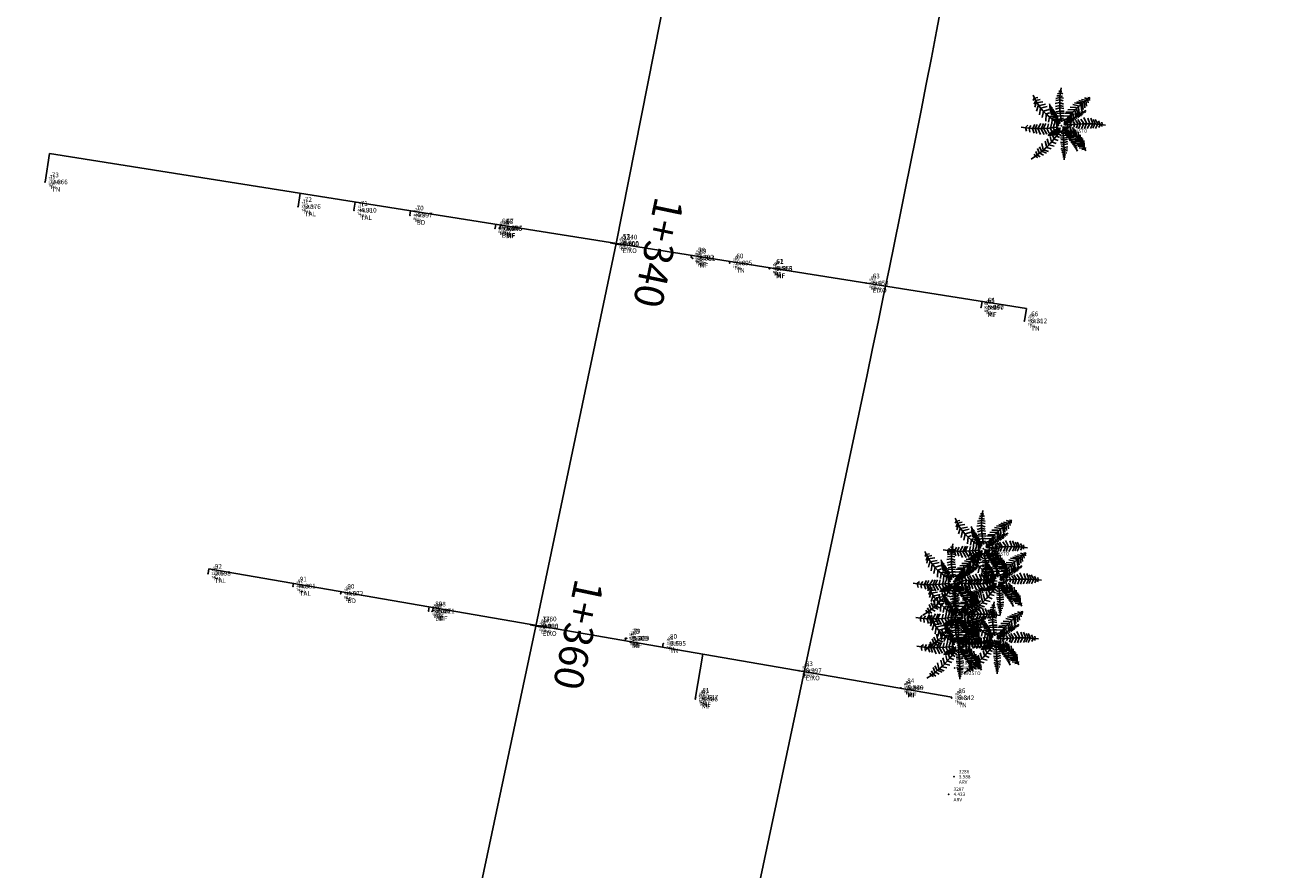
# Model space of a CAD drawing. Extents: x 176621 to 355037, y 1673151 to 3349012.
# Drawn here: x 177544 to 177608, y 1673786 to 1673830 of the extents above; entities that cross this region are included whole.
import ezdxf

# ---------------------------------------------------------------- set-up
doc = ezdxf.new("R2010")
doc.units = 0
doc.header["$LTSCALE"] = 25.4
doc.header["$MEASUREMENT"] = 0
doc.layers.get('0').update_dxf_attribs({"linetype": 'CONTINUOUS'})
for name, color, linetype in [('03-FOLHAGEM', 3, 'CONTINUOUS'), ('DESC', 3, 'CONTINUOUS'), ('EIXO-CIVIL', 51, 'CONTINUOUS'), ('ELEV', 1, 'CONTINUOUS'), ('ESTACA', 7, 'CONTINUOUS'), ('PNTS', 2, 'CONTINUOUS'), ('PONTOS', 7, 'CONTINUOUS'), ('PONTOS09FEV09', 7, 'CONTINUOUS'), ('PROJETO_CJB', 6, 'CONTINUOUS'), ('PROVAVEL_PROJETO', 6, 'CONTINUOUS'), ('SEÇÃO', 3, 'CONTINUOUS'), ('TERRENO_NATURAL', 3, 'CONTINUOUS')]:
    doc.layers.add(name, color=color, linetype=linetype)
doc.styles.add('L140', font='simplex.shx', dxfattribs={"height": 0.14})
doc.styles.add('S6', font='SIMPLEX', dxfattribs={"height": 0.083333})

# ---------------------------------------------------------------- blocks, each defined once
blk = doc.blocks.new('POINT')
blk.add_point((0, 0))
at = {"layer": 'DESC', "style": 'S6'}
blk.add_attdef('DESC', (0.119, -0.17), '', height=0.0833, dxfattribs=at)
at = {"layer": 'ELEV', "style": 'S6'}
blk.add_attdef('ELEV', (0.119, -0.04), '', height=0.0833, dxfattribs=at)
at = {"layer": 'PNTS', "style": 'S6'}
blk.add_attdef('POINT', (0.119, 0.085), '', height=0.0833, dxfattribs=at)
blk = doc.blocks.new('A$C09557697')
at = {"layer": 'EIXO-CIVIL', "color": 6}
blk.add_arc((-791.796, 276.718), 995, 348.043426, 358.222719, dxfattribs=at)
at = {"layer": 'PROJETO_CJB', "color": 6}
blk.add_line((170.364, 17.439), (181.618, 70.584), dxfattribs=at)
blk = doc.blocks.new('2')
at = {"layer": 'PONTOS', "xscale": 2.1, "yscale": 2.1, "zscale": 2.1}
for p, values in [((177596.946, 1673824.43), {'ELEV': '6.252', 'POINT': '3283', 'DESC': 'ARBUSTO'}), ((177592.941, 1673802.769), {'ELEV': '6.252', 'POINT': '3284', 'DESC': 'ARBUSTO'}), ((177591.472, 1673796.649), {'ELEV': '5.403', 'POINT': '3285', 'DESC': 'ARBUSTO'}), ((177591.446, 1673791.073), {'ELEV': '3.988', 'POINT': '3286', 'DESC': 'ARV'}), ((177591.175, 1673790.174), {'ELEV': '4.423', 'POINT': '3287', 'DESC': 'ARV'})]:
    blk.add_blockref('POINT', p, dxfattribs=at).add_auto_attribs(values)
blk = doc.blocks.new('A-PALMEIRA-0')
at = {"layer": '03-FOLHAGEM'}
for p, q in [((-0.36, 0.41), (-0.377, 0.382)), ((-0.362, 0.41), (-0.325, 0.428)), ((-0.356, 0.35), (-0.337, 0.392)), ((-0.337, 0.392), (-0.294, 0.422)), ((-0.331, 0.306), (-0.308, 0.366)), ((-0.308, 0.366), (-0.248, 0.396)), ((-0.306, 0.285), (-0.278, 0.343)), ((-0.278, 0.343), (-0.208, 0.371)), ((-0.251, 0.324), (-0.18, 0.35)), ((0.04, 0.343), (0.001, 0.333)), ((0.036, 0.37), (0.008, 0.358)), ((0.038, 0.396), (0.016, 0.389)), ((0.034, 0.422), (0.022, 0.416)), ((0.058, 0.423), (0.034, 0.422)), ((0.076, 0.367), (0.036, 0.37)), ((0.065, 0.394), (0.038, 0.396)), ((0.085, 0.333), (0.04, 0.343)), ((-0.27, 0.242), (-0.251, 0.324)), ((-0.224, 0.209), (-0.201, 0.296)), ((-0.201, 0.296), (-0.142, 0.313)), ((-0.198, 0.177), (-0.174, 0.257)), ((-0.174, 0.257), (-0.1, 0.274)), ((-0.155, 0.145), (-0.135, 0.215)), ((-0.135, 0.215), (-0.072, 0.24)), ((-0.12, 0.136), (-0.1, 0.182)), ((-0.1, 0.182), (-0.043, 0.197)), ((0.04, 0.225), (-0.01, 0.22)), ((0.039, 0.194), (-0.009, 0.187)), ((0.042, 0.253), (-0.008, 0.245)), ((0.038, 0.323), (-0.005, 0.308)), ((0.042, 0.292), (-0.002, 0.273)), ((0.084, 0.314), (0.038, 0.323)), ((0.087, 0.181), (0.039, 0.194)), ((0.09, 0.214), (0.04, 0.225)), ((0.089, 0.283), (0.042, 0.292)), ((0.089, 0.245), (0.042, 0.253)), ((0.108, 0.136), (0.098, 0.172)), ((0.122, 0.157), (0.108, 0.195)), ((0.134, 0.181), (0.117, 0.208)), ((0.193, 0.182), (0.134, 0.181)), ((0.151, 0.209), (0.135, 0.232)), ((0.156, 0.225), (0.147, 0.242)), ((0.202, 0.204), (0.151, 0.209)), ((0.205, 0.22), (0.156, 0.225)), ((0.17, 0.245), (0.16, 0.262)), ((0.212, 0.243), (0.17, 0.245)), ((0.178, 0.271), (0.174, 0.28)), ((0.216, 0.27), (0.178, 0.271)), ((0.22, 0.165), (0.186, 0.17)), ((0.193, 0.296), (0.187, 0.303)), ((0.22, 0.301), (0.193, 0.296)), ((0.243, 0.188), (0.195, 0.189)), ((0.264, 0.214), (0.203, 0.212)), ((0.286, 0.241), (0.213, 0.242)), ((0.296, 0.259), (0.219, 0.258)), ((0.31, 0.276), (0.228, 0.277)), ((0.235, 0.084), (0.243, 0.188)), ((0.318, 0.302), (0.25, 0.299)), ((0.261, 0.124), (0.264, 0.214)), ((0.282, 0.152), (0.286, 0.241)), ((0.331, 0.318), (0.285, 0.322)), ((0.294, 0.17), (0.296, 0.259)), ((0.312, 0.197), (0.31, 0.276)), ((0.32, 0.233), (0.318, 0.302)), ((0.337, 0.295), (0.331, 0.318)), ((-0.487, 0.075), (-0.498, 0.023)), ((-0.498, 0.023), (-0.467, -0.007)), ((-0.44, 0.086), (-0.448, 0.033)), ((-0.448, 0.033), (-0.423, -0.006)), ((-0.38, 0.099), (-0.401, 0.042)), ((-0.401, 0.042), (-0.37, -0.019)), ((-0.34, 0.104), (-0.363, 0.037)), ((-0.363, 0.037), (-0.335, -0.019)), ((-0.288, 0.12), (-0.326, 0.039)), ((-0.326, 0.039), (-0.283, -0.03)), ((-0.239, 0.12), (-0.281, 0.046)), ((-0.281, 0.046), (-0.247, -0.03)), ((-0.201, 0.113), (-0.25, 0.034)), ((-0.25, 0.034), (-0.217, -0.03)), ((-0.197, 0.044), (-0.167, 0.099)), ((-0.178, -0.027), (-0.197, 0.044)), ((-0.168, 0.117), (-0.174, 0.116)), ((-0.173, 0.135), (-0.168, 0.117)), ((-0.153, 0.109), (-0.167, 0.107)), ((-0.16, 0.135), (-0.153, 0.109)), ((-0.134, 0.099), (-0.157, 0.1)), ((-0.149, 0.135), (-0.134, 0.099)), ((-0.117, 0.096), (-0.149, 0.09)), ((-0.149, 0.04), (-0.132, 0.074)), ((-0.135, -0.027), (-0.149, 0.04)), ((-0.105, 0.085), (-0.14, 0.083)), ((-0.091, 0.082), (-0.134, 0.075)), ((-0.132, 0.137), (-0.117, 0.096)), ((-0.076, 0.074), (-0.12, 0.07)), ((-0.118, 0.134), (-0.105, 0.085)), ((-0.114, 0.03), (-0.096, 0.058)), ((-0.099, -0.016), (-0.114, 0.03)), ((-0.109, 0.131), (-0.091, 0.082)), ((-0.063, 0.064), (-0.104, 0.059)), ((-0.098, 0.128), (-0.076, 0.074)), ((-0.048, 0.056), (-0.088, 0.053)), ((-0.084, 0.122), (-0.063, 0.064)), ((-0.076, 0.117), (-0.073, 0.137)), ((-0.036, 0.049), (-0.074, 0.046)), ((-0.073, 0.137), (-0.027, 0.158)), ((-0.069, 0.115), (-0.048, 0.056)), ((-0.066, 0.026), (-0.06, 0.043)), ((-0.061, -0.007), (-0.066, 0.026)), ((-0.027, 0.046), (-0.063, 0.043)), ((-0.051, 0.103), (-0.036, 0.049)), ((-0.02, 0.039), (-0.048, 0.036)), ((-0.047, 0.105), (-0.002, 0.132)), ((-0.034, 0.084), (-0.027, 0.046)), ((0.006, 0.089), (-0.028, 0.078)), ((-0.025, 0.07), (-0.02, 0.039)), ((0.039, 0.168), (-0.01, 0.165)), ((0.033, 0.133), (-0.008, 0.139)), ((0.026, 0.097), (-0.002, 0.103)), ((0.021, 0.057), (0.028, 0.019)), ((0.045, 0.097), (0.026, 0.097)), ((0.028, 0.019), (0.074, 0.02)), ((0.065, 0.127), (0.033, 0.133)), ((0.034, 0.073), (0.04, 0.036)), ((0.077, 0.16), (0.039, 0.168)), ((0.04, 0.036), (0.093, 0.041)), ((0.056, 0.059), (0.048, 0.107)), ((0.106, 0.066), (0.056, 0.059)), ((0.072, 0.08), (0.063, 0.123)), ((0.13, 0.08), (0.072, 0.08)), ((0.081, 0.098), (0.075, 0.145)), ((0.098, 0.036), (0.08, -0.019)), ((0.143, 0.098), (0.081, 0.098)), ((0.095, 0.114), (0.084, 0.161)), ((0.151, 0.114), (0.095, 0.114)), ((0.168, 0.138), (0.108, 0.136)), ((0.115, -0.004), (0.145, 0.09)), ((0.177, 0.153), (0.122, 0.157)), ((0.14, -0.015), (0.132, 0.004)), ((0.145, 0.09), (0.14, 0.092)), ((0.158, 0.022), (0.176, 0.123)), ((0.176, 0.123), (0.161, 0.125)), ((0.196, 0.142), (0.172, 0.142)), ((0.172, 0.014), (0.188, -0.023)), ((0.176, 0.037), (0.196, 0.142)), ((0.199, 0.054), (0.22, 0.165)), ((0.211, 0.031), (0.231, -0.031)), ((0.237, 0.041), (0.266, -0.026)), ((0.281, 0.04), (0.314, -0.03)), ((0.321, 0.041), (0.35, -0.035)), ((0.359, 0.039), (0.397, -0.028)), ((0.408, 0.037), (0.439, -0.026)), ((0.439, 0.031), (0.471, -0.03)), ((0.474, 0.035), (0.506, -0.028)), ((0.521, 0.023), (0.541, -0.019)), ((0.561, 0.009), (0.567, -0.016)), ((-0.305, -0.148), (-0.289, -0.24)), ((-0.268, -0.113), (-0.249, -0.199)), ((-0.216, -0.063), (-0.21, -0.16)), ((-0.21, -0.16), (-0.161, -0.177)), ((-0.177, -0.047), (-0.164, -0.122)), ((-0.164, -0.122), (-0.135, -0.132)), ((-0.113, -0.168), (-0.151, -0.166)), ((-0.094, -0.153), (-0.142, -0.15)), ((-0.133, -0.028), (-0.128, -0.089)), ((-0.131, -0.126), (-0.086, -0.127)), ((-0.128, -0.089), (-0.11, -0.097)), ((-0.121, -0.11), (-0.076, -0.109)), ((-0.094, -0.203), (-0.113, -0.168)), ((-0.099, -0.084), (-0.063, -0.085)), ((-0.078, -0.187), (-0.094, -0.153)), ((-0.093, -0.013), (-0.092, -0.063)), ((-0.092, -0.063), (-0.083, -0.067)), ((-0.086, -0.127), (-0.07, -0.16)), ((-0.048, -0.066), (-0.081, -0.064)), ((-0.076, -0.109), (-0.061, -0.148)), ((-0.017, -0.17), (-0.069, -0.166)), ((-0.061, -0.009), (-0.065, -0.042)), ((-0.065, -0.042), (-0.057, -0.045)), ((-0.063, -0.085), (-0.048, -0.133)), ((-0.023, -0.033), (-0.05, -0.035)), ((-0.013, -0.134), (-0.047, -0.129)), ((-0.045, -0.065), (-0.032, -0.1)), ((-0.039, -0.001), (-0.044, -0.03)), ((-0.044, -0.03), (-0.038, -0.028)), ((-0.014, -0.096), (-0.034, -0.091)), ((-0.022, -0.074), (-0.023, -0.033)), ((0.035, -0.169), (-0.017, -0.17)), ((0.032, -0.101), (-0.014, -0.096)), ((0.029, -0.134), (-0.013, -0.134)), ((0.081, -0.096), (0.029, -0.086)), ((0.114, -0.135), (0.032, -0.13)), ((0.068, -0.01), (0.041, -0.018)), ((0.041, -0.018), (0.05, -0.069)), ((0.137, -0.166), (0.045, -0.171)), ((0.069, -0.031), (0.063, -0.067)), ((0.099, -0.023), (0.069, -0.031)), ((0.086, -0.047), (0.083, -0.093)), ((0.127, -0.042), (0.086, -0.047)), ((0.105, -0.065), (0.099, -0.109)), ((0.145, -0.045), (0.105, -0.065)), ((0.114, -0.118), (0.114, -0.135)), ((0.121, -0.081), (0.118, -0.118)), ((0.156, -0.058), (0.121, -0.081)), ((0.123, -0.036), (0.14, -0.015)), ((0.144, -0.134), (0.137, -0.166)), ((0.178, -0.073), (0.138, -0.099)), ((0.138, -0.099), (0.139, -0.14)), ((0.166, -0.152), (0.157, -0.191)), ((0.166, -0.104), (0.163, -0.153)), ((0.188, -0.023), (0.165, -0.056)), ((0.207, -0.087), (0.166, -0.104)), ((0.199, -0.168), (0.189, -0.222)), ((0.197, -0.119), (0.193, -0.168)), ((0.222, -0.099), (0.197, -0.119)), ((0.231, -0.031), (0.203, -0.071)), ((0.215, -0.135), (0.212, -0.174)), ((0.244, -0.113), (0.215, -0.135)), ((0.266, -0.026), (0.229, -0.086)), ((0.234, -0.141), (0.229, -0.181)), ((0.261, -0.124), (0.234, -0.141)), ((0.253, -0.155), (0.248, -0.189)), ((0.279, -0.133), (0.253, -0.155)), ((0.314, -0.03), (0.272, -0.089)), ((0.276, -0.159), (0.275, -0.195)), ((0.293, -0.147), (0.276, -0.159)), ((0.309, -0.164), (0.297, -0.175)), ((0.35, -0.035), (0.313, -0.11)), ((0.397, -0.028), (0.369, -0.105)), ((0.439, -0.026), (0.409, -0.102)), ((0.471, -0.03), (0.444, -0.085)), ((0.506, -0.028), (0.473, -0.085)), ((0.541, -0.019), (0.519, -0.069)), ((0.567, -0.016), (0.563, -0.051)), ((-0.376, -0.291), (-0.355, -0.344)), ((-0.367, -0.253), (-0.349, -0.312)), ((-0.349, -0.312), (-0.256, -0.324)), ((-0.344, -0.198), (-0.321, -0.272)), ((-0.321, -0.272), (-0.219, -0.291)), ((-0.289, -0.24), (-0.195, -0.261)), ((-0.249, -0.199), (-0.169, -0.222)), ((-0.159, -0.266), (-0.169, -0.267)), ((-0.154, -0.243), (-0.168, -0.247)), ((-0.142, -0.224), (-0.166, -0.227)), ((-0.13, -0.202), (-0.161, -0.202)), ((-0.151, -0.281), (-0.159, -0.266)), ((-0.122, -0.186), (-0.155, -0.188)), ((-0.139, -0.263), (-0.154, -0.243)), ((-0.127, -0.253), (-0.142, -0.224)), ((-0.114, -0.23), (-0.13, -0.202)), ((-0.105, -0.216), (-0.122, -0.186)), ((-0.025, -0.313), (-0.088, -0.302)), ((-0.023, -0.275), (-0.083, -0.259)), ((-0.02, -0.242), (-0.079, -0.227)), ((-0.026, -0.198), (-0.07, -0.19)), ((0.038, -0.197), (-0.026, -0.198)), ((0.03, -0.293), (-0.025, -0.313)), ((0.03, -0.263), (-0.023, -0.275)), ((0.034, -0.234), (-0.02, -0.242)), ((0.026, -0.337), (-0.017, -0.35)), ((0.157, -0.191), (0.063, -0.186)), ((0.189, -0.222), (0.092, -0.218)), ((0.206, -0.247), (0.122, -0.25)), ((0.241, -0.271), (0.16, -0.286)), ((0.271, -0.297), (0.184, -0.309)), ((0.223, -0.18), (0.206, -0.247)), ((0.292, -0.312), (0.217, -0.325)), ((0.245, -0.19), (0.241, -0.271)), ((0.317, -0.326), (0.246, -0.342)), ((0.286, -0.201), (0.271, -0.297)), ((0.302, -0.222), (0.292, -0.312)), ((0.297, -0.175), (0.296, -0.202)), ((0.327, -0.245), (0.317, -0.326)), ((0.334, -0.177), (0.325, -0.187)), ((0.325, -0.187), (0.329, -0.208)), ((0.351, -0.267), (0.343, -0.345)), ((0.375, -0.31), (0.365, -0.364)), ((-0.39, -0.344), (-0.377, -0.372)), ((-0.377, -0.372), (-0.327, -0.381)), ((-0.355, -0.344), (-0.294, -0.356)), ((-0.017, -0.35), (-0.078, -0.34)), ((-0.019, -0.381), (-0.078, -0.371)), ((-0.014, -0.407), (-0.061, -0.405)), ((-0.011, -0.445), (-0.052, -0.433)), ((-0.01, -0.47), (-0.036, -0.469)), ((0.03, -0.372), (-0.019, -0.381)), ((0.017, -0.398), (-0.014, -0.407)), ((0.019, -0.432), (-0.011, -0.445)), ((0.008, -0.466), (-0.01, -0.47)), ((0.343, -0.345), (0.283, -0.356)), ((0.365, -0.364), (0.321, -0.38)), ((0.388, -0.38), (0.368, -0.384)), ((0.39, -0.342), (0.388, -0.38))]:
    blk.add_line(p, q, dxfattribs=at)
blk.add_circle((0.011, -0.003), 0.0757, dxfattribs=at)
for centre, radius, start, end in [((-1.125, -0.701), 1.351, 34.92, 58.5358), ((-1.481, 1.151), 1.885, 322.6896, 334.6998), ((-2.755, 0.393), 2.795, 353.0927, 1.4348), ((-0.513, 0.792), 0.966, 310.3251, 332.1469), ((-0.308, -1.548), 1.586, 80.3631, 99.0496), ((-0.642, -0.847), 1.078, 54.1931, 65.0224), ((0.295, -0.704), 0.746, 118.0223, 157.0011), ((0.401, -0.448), 0.587, 135.2019, 165.0543), ((1.102, -0.306), 1.125, 167.0812, 190.6184), ((1.77, 2.413), 2.982, 234.5454, 241.5039), ((1.215, 0.852), 1.479, 218.8151, 236.5832), ((0.349, 2.273), 2.299, 263.5905, 276.6624)]:
    blk.add_arc(centre, radius, start, end, dxfattribs=at)

msp = doc.modelspace()

# ---------------------------------------------------------------- linework, layer by layer
at = {"layer": 'ESTACA'}
for p, q in [((177574.419, 1673818.307), (177573.832, 1673818.43)), ((177570.316, 1673798.732), (177569.728, 1673798.856))]:
    msp.add_line(p, q, dxfattribs=at)
at = {"layer": 'PROJETO_CJB', "color": 5}
msp.add_lwpolyline([(177594.165, 1673987.367), (177593.784, 1673976.968), (177592.738, 1673957.01), (177591.272, 1673937.022), (177589.441, 1673917.119), (177587.198, 1673897.227), (177584.564, 1673877.39), (177581.489, 1673857.712), (177578.016, 1673838.003), (177574.132, 1673818.399), (177570.02, 1673798.785), (177565.874, 1673779.236), (177561.722, 1673759.651), (177557.408, 1673740.101), (177552.805, 1673720.675), (177547.886, 1673701.287), (177542.71, 1673681.981), (177537.21, 1673662.761), (177531.425, 1673643.588), (177525.364, 1673624.537), (177519.02, 1673605.555), (177512.373, 1673586.693), (177505.438, 1673567.924)], dxfattribs=at)
at = {"layer": 'SEÇÃO'}
for p, q in [((177544.87, 1673821.547), (177545.102, 1673823.009)), ((177545.102, 1673823.009), (177595.158, 1673815.061)), ((177557.836, 1673820.283), (177557.945, 1673820.97)), ((177560.699, 1673820.099), (177560.766, 1673820.522)), ((177563.564, 1673819.849), (177563.599, 1673820.072)), ((177567.93, 1673819.183), (177567.961, 1673819.379)), ((177568.178, 1673819.183), (177568.203, 1673819.341)), ((177577.981, 1673817.693), (177577.996, 1673817.786)), ((177579.95, 1673817.394), (177579.963, 1673817.474)), ((177582.01, 1673817.121), (177582.014, 1673817.148)), ((177592.837, 1673815.13), (177592.883, 1673815.422)), ((177595.058, 1673814.428), (177595.158, 1673815.061)), ((177553.225, 1673801.489), (177553.266, 1673801.726)), ((177553.266, 1673801.726), (177591.329, 1673795.155)), ((177557.573, 1673800.838), (177557.597, 1673800.979)), ((177560.016, 1673800.463), (177560.032, 1673800.558)), ((177564.517, 1673799.569), (177564.553, 1673799.778)), ((177564.733, 1673799.574), (177564.762, 1673799.742)), ((177574.609, 1673798.167), (177574.588, 1673798.045)), ((177576.548, 1673797.9), (177576.516, 1673797.712)), ((177578.185, 1673795.052), (177578.583, 1673797.356)), ((177588.706, 1673795.631), (177588.702, 1673795.608)), ((177591.322, 1673795.117), (177591.329, 1673795.155))]:
    msp.add_line(p, q, dxfattribs=at)

# ---------------------------------------------------------------- block references
at = {"layer": 'PONTOS'}
for p, xscale, yscale, zscale, values in [((177544.87, 1673821.547), 2.88, 2.88, 2.88, {'ELEV': '2.666', 'POINT': '73', 'DESC': 'TN'}), ((177544.87, 1673821.547), 2.88, 2.88, 2.88, {'ELEV': '2.666', 'POINT': '73', 'DESC': 'TN'}), ((177544.87, 1673821.547), 1.44, 1.44, 1.44, {'ELEV': '2.666', 'POINT': '73', 'DESC': 'TN'}), ((177557.836, 1673820.283), 2.88, 2.88, 2.88, {'ELEV': '3.376', 'POINT': '72', 'DESC': 'TAL'}), ((177557.836, 1673820.283), 2.88, 2.88, 2.88, {'ELEV': '3.376', 'POINT': '72', 'DESC': 'TAL'}), ((177557.836, 1673820.283), 1.44, 1.44, 1.44, {'ELEV': '3.376', 'POINT': '72', 'DESC': 'TAL'}), ((177560.699, 1673820.099), 2.88, 2.88, 2.88, {'ELEV': '4.910', 'POINT': '71', 'DESC': 'TAL'}), ((177560.699, 1673820.099), 2.88, 2.88, 2.88, {'ELEV': '4.910', 'POINT': '71', 'DESC': 'TAL'}), ((177560.699, 1673820.099), 1.44, 1.44, 1.44, {'ELEV': '4.910', 'POINT': '71', 'DESC': 'TAL'}), ((177563.564, 1673819.849), 2.88, 2.88, 2.88, {'ELEV': '4.997', 'POINT': '70', 'DESC': 'BD'}), ((177563.564, 1673819.849), 2.88, 2.88, 2.88, {'ELEV': '4.997', 'POINT': '70', 'DESC': 'BD'}), ((177563.564, 1673819.849), 1.44, 1.44, 1.44, {'ELEV': '4.997', 'POINT': '70', 'DESC': 'BD'}), ((177567.93, 1673819.183), 2.88, 2.88, 2.88, {'ELEV': '5.085', 'POINT': '69', 'DESC': 'BD'}), ((177567.93, 1673819.183), 2.88, 2.88, 2.88, {'ELEV': '5.085', 'POINT': '69', 'DESC': 'BD'}), ((177568.149, 1673819.152), 2.88, 2.88, 2.88, {'ELEV': '5.246', 'POINT': '68', 'DESC': 'MF'}), ((177568.149, 1673819.152), 2.88, 2.88, 2.88, {'ELEV': '5.246', 'POINT': '68', 'DESC': 'MF'}), ((177568.178, 1673819.183), 2.88, 2.88, 2.88, {'ELEV': '5.085', 'POINT': '67', 'DESC': 'MF'}), ((177568.178, 1673819.183), 2.88, 2.88, 2.88, {'ELEV': '5.085', 'POINT': '67', 'DESC': 'MF'}), ((177567.93, 1673819.183), 1.44, 1.44, 1.44, {'ELEV': '5.085', 'POINT': '69', 'DESC': 'BD'}), ((177568.149, 1673819.152), 1.44, 1.44, 1.44, {'ELEV': '5.246', 'POINT': '68', 'DESC': 'MF'}), ((177568.178, 1673819.183), 1.44, 1.44, 1.44, {'ELEV': '5.085', 'POINT': '67', 'DESC': 'MF'}), ((177574.132, 1673818.399), 2.88, 2.88, 2.88, {'ELEV': '5.200', 'POINT': '57', 'DESC': 'EIXO'}), ((177574.132, 1673818.399), 2.88, 2.88, 2.88, {'ELEV': '5.200', 'POINT': '57', 'DESC': 'EIXO'}), ((177574.147, 1673818.363), 2.88, 2.88, 2.88, {'ELEV': '0.000', 'POINT': '1340'}), ((177574.147, 1673818.363), 2.88, 2.88, 2.88, {'ELEV': '0.000', 'POINT': '1340'}), ((177574.132, 1673818.399), 1.44, 1.44, 1.44, {'ELEV': '5.200', 'POINT': '57', 'DESC': 'EIXO'}), ((177574.147, 1673818.363), 1.44, 1.44, 1.44, {'ELEV': '0.000', 'POINT': '1340'}), ((177577.981, 1673817.693), 2.88, 2.88, 2.88, {'ELEV': '5.302', 'POINT': '58', 'DESC': 'MF'}), ((177577.981, 1673817.693), 2.88, 2.88, 2.88, {'ELEV': '5.302', 'POINT': '58', 'DESC': 'MF'}), ((177577.981, 1673817.693), 1.44, 1.44, 1.44, {'ELEV': '5.302', 'POINT': '58', 'DESC': 'MF'}), ((177578.054, 1673817.642), 2.88, 2.88, 2.88, {'ELEV': '5.511', 'POINT': '59', 'DESC': 'MF'}), ((177578.054, 1673817.642), 2.88, 2.88, 2.88, {'ELEV': '5.511', 'POINT': '59', 'DESC': 'MF'}), ((177578.054, 1673817.642), 1.44, 1.44, 1.44, {'ELEV': '5.511', 'POINT': '59', 'DESC': 'MF'}), ((177579.95, 1673817.394), 2.88, 2.88, 2.88, {'ELEV': '5.695', 'POINT': '60', 'DESC': 'TN'}), ((177579.95, 1673817.394), 2.88, 2.88, 2.88, {'ELEV': '5.695', 'POINT': '60', 'DESC': 'TN'}), ((177579.95, 1673817.394), 1.44, 1.44, 1.44, {'ELEV': '5.695', 'POINT': '60', 'DESC': 'TN'}), ((177581.99, 1673817.11), 2.88, 2.88, 2.88, {'ELEV': '5.713', 'POINT': '61', 'DESC': 'MF'}), ((177581.99, 1673817.11), 2.88, 2.88, 2.88, {'ELEV': '5.713', 'POINT': '61', 'DESC': 'MF'}), ((177582.01, 1673817.121), 2.88, 2.88, 2.88, {'ELEV': '5.566', 'POINT': '62', 'DESC': 'MF'}), ((177582.01, 1673817.121), 2.88, 2.88, 2.88, {'ELEV': '5.566', 'POINT': '62', 'DESC': 'MF'}), ((177581.99, 1673817.11), 1.44, 1.44, 1.44, {'ELEV': '5.713', 'POINT': '61', 'DESC': 'MF'}), ((177582.01, 1673817.121), 1.44, 1.44, 1.44, {'ELEV': '5.566', 'POINT': '62', 'DESC': 'MF'}), ((177586.938, 1673816.366), 2.88, 2.88, 2.88, {'ELEV': '5.453', 'POINT': '63', 'DESC': 'EIXO'}), ((177586.938, 1673816.366), 2.88, 2.88, 2.88, {'ELEV': '5.453', 'POINT': '63', 'DESC': 'EIXO'}), ((177586.938, 1673816.366), 1.44, 1.44, 1.44, {'ELEV': '5.453', 'POINT': '63', 'DESC': 'EIXO'}), ((177592.823, 1673815.128), 2.88, 2.88, 2.88, {'ELEV': '5.447', 'POINT': '65', 'DESC': 'MF'}), ((177592.837, 1673815.13), 2.88, 2.88, 2.88, {'ELEV': '5.290', 'POINT': '64', 'DESC': 'MF'}), ((177592.823, 1673815.128), 1.44, 1.44, 1.44, {'ELEV': '5.447', 'POINT': '65', 'DESC': 'MF'}), ((177592.837, 1673815.13), 1.44, 1.44, 1.44, {'ELEV': '5.290', 'POINT': '64', 'DESC': 'MF'}), ((177595.058, 1673814.428), 2.88, 2.88, 2.88, {'ELEV': '5.312', 'POINT': '66', 'DESC': 'TN'}), ((177595.058, 1673814.428), 2.88, 2.88, 2.88, {'ELEV': '5.312', 'POINT': '66', 'DESC': 'TN'}), ((177595.058, 1673814.428), 1.44, 1.44, 1.44, {'ELEV': '5.312', 'POINT': '66', 'DESC': 'TN'}), ((177553.225, 1673801.489), 2.88, 2.88, 2.88, {'ELEV': '2.698', 'POINT': '92', 'DESC': 'TAL'}), ((177553.225, 1673801.489), 2.88, 2.88, 2.88, {'ELEV': '2.698', 'POINT': '92', 'DESC': 'TAL'}), ((177553.225, 1673801.489), 1.44, 1.44, 1.44, {'ELEV': '2.698', 'POINT': '92', 'DESC': 'TAL'}), ((177557.573, 1673800.838), 2.88, 2.88, 2.88, {'ELEV': '4.881', 'POINT': '91', 'DESC': 'TAL'}), ((177557.573, 1673800.838), 2.88, 2.88, 2.88, {'ELEV': '4.881', 'POINT': '91', 'DESC': 'TAL'}), ((177557.573, 1673800.838), 1.44, 1.44, 1.44, {'ELEV': '4.881', 'POINT': '91', 'DESC': 'TAL'}), ((177560.016, 1673800.463), 2.88, 2.88, 2.88, {'ELEV': '4.972', 'POINT': '90', 'DESC': 'BD'}), ((177560.016, 1673800.463), 2.88, 2.88, 2.88, {'ELEV': '4.972', 'POINT': '90', 'DESC': 'BD'}), ((177560.016, 1673800.463), 1.44, 1.44, 1.44, {'ELEV': '4.972', 'POINT': '90', 'DESC': 'BD'}), ((177564.517, 1673799.569), 2.88, 2.88, 2.88, {'ELEV': '5.027', 'POINT': '89', 'DESC': 'BD'}), ((177564.517, 1673799.569), 2.88, 2.88, 2.88, {'ELEV': '5.027', 'POINT': '89', 'DESC': 'BD'}), ((177564.517, 1673799.569), 1.44, 1.44, 1.44, {'ELEV': '5.027', 'POINT': '89', 'DESC': 'BD'}), ((177564.697, 1673799.557), 2.88, 2.88, 2.88, {'ELEV': '5.221', 'POINT': '88', 'DESC': 'MF'}), ((177564.697, 1673799.557), 2.88, 2.88, 2.88, {'ELEV': '5.221', 'POINT': '88', 'DESC': 'MF'}), ((177564.697, 1673799.557), 1.44, 1.44, 1.44, {'ELEV': '5.221', 'POINT': '88', 'DESC': 'MF'}), ((177564.733, 1673799.574), 2.88, 2.88, 2.88, {'ELEV': '5.045', 'POINT': '87', 'DESC': 'MF'}), ((177564.733, 1673799.574), 2.88, 2.88, 2.88, {'ELEV': '5.045', 'POINT': '87', 'DESC': 'MF'}), ((177564.733, 1673799.574), 1.44, 1.44, 1.44, {'ELEV': '5.045', 'POINT': '87', 'DESC': 'MF'}), ((177570.011, 1673798.795), 2.88, 2.88, 2.88, {'ELEV': '0.000', 'POINT': '1360'}), ((177570.011, 1673798.795), 2.88, 2.88, 2.88, {'ELEV': '0.000', 'POINT': '1360'}), ((177570.011, 1673798.795), 1.44, 1.44, 1.44, {'ELEV': '0.000', 'POINT': '1360'}), ((177570.02, 1673798.785), 2.88, 2.88, 2.88, {'ELEV': '5.135', 'POINT': '77', 'DESC': 'EIXO'}), ((177570.02, 1673798.785), 2.88, 2.88, 2.88, {'ELEV': '5.135', 'POINT': '77', 'DESC': 'EIXO'}), ((177570.02, 1673798.785), 1.44, 1.44, 1.44, {'ELEV': '5.135', 'POINT': '77', 'DESC': 'EIXO'}), ((177574.609, 1673798.167), 2.88, 2.88, 2.88, {'ELEV': '5.209', 'POINT': '78', 'DESC': 'MF'}), ((177574.609, 1673798.167), 2.88, 2.88, 2.88, {'ELEV': '5.209', 'POINT': '78', 'DESC': 'MF'}), ((177574.609, 1673798.167), 1.44, 1.44, 1.44, {'ELEV': '5.209', 'POINT': '78', 'DESC': 'MF'}), ((177574.673, 1673798.171), 2.88, 2.88, 2.88, {'ELEV': '5.439', 'POINT': '79', 'DESC': 'MF'}), ((177574.673, 1673798.171), 2.88, 2.88, 2.88, {'ELEV': '5.439', 'POINT': '79', 'DESC': 'MF'}), ((177574.673, 1673798.171), 1.44, 1.44, 1.44, {'ELEV': '5.439', 'POINT': '79', 'DESC': 'MF'}), ((177576.548, 1673797.9), 2.88, 2.88, 2.88, {'ELEV': '5.595', 'POINT': '80', 'DESC': 'TN'}), ((177576.548, 1673797.9), 2.88, 2.88, 2.88, {'ELEV': '5.595', 'POINT': '80', 'DESC': 'TN'}), ((177576.548, 1673797.9), 1.44, 1.44, 1.44, {'ELEV': '5.595', 'POINT': '80', 'DESC': 'TN'}), ((177583.509, 1673796.505), 2.88, 2.88, 2.88, {'ELEV': '5.397', 'POINT': '83', 'DESC': 'EIXO'}), ((177583.509, 1673796.505), 2.88, 2.88, 2.88, {'ELEV': '5.397', 'POINT': '83', 'DESC': 'EIXO'}), ((177583.509, 1673796.505), 1.44, 1.44, 1.44, {'ELEV': '5.397', 'POINT': '83', 'DESC': 'EIXO'}), ((177588.706, 1673795.631), 2.88, 2.88, 2.88, {'ELEV': '5.316', 'POINT': '84', 'DESC': 'MF'}), ((177588.706, 1673795.631), 2.88, 2.88, 2.88, {'ELEV': '5.316', 'POINT': '84', 'DESC': 'MF'}), ((177588.706, 1673795.631), 1.44, 1.44, 1.44, {'ELEV': '5.316', 'POINT': '84', 'DESC': 'MF'}), ((177588.729, 1673795.631), 2.88, 2.88, 2.88, {'ELEV': '5.449', 'POINT': '85', 'DESC': 'MF'}), ((177588.729, 1673795.631), 2.88, 2.88, 2.88, {'ELEV': '5.449', 'POINT': '85', 'DESC': 'MF'}), ((177588.729, 1673795.631), 1.44, 1.44, 1.44, {'ELEV': '5.449', 'POINT': '85', 'DESC': 'MF'}), ((177578.185, 1673795.052), 2.88, 2.88, 2.88, {'ELEV': '5.506', 'POINT': '82', 'DESC': 'MF'}), ((177578.185, 1673795.052), 2.88, 2.88, 2.88, {'ELEV': '5.506', 'POINT': '82', 'DESC': 'MF'}), ((177578.185, 1673795.052), 1.44, 1.44, 1.44, {'ELEV': '5.506', 'POINT': '82', 'DESC': 'MF'}), ((177578.205, 1673795.144), 2.88, 2.88, 2.88, {'ELEV': '5.627', 'POINT': '81', 'DESC': 'MF'}), ((177578.205, 1673795.144), 2.88, 2.88, 2.88, {'ELEV': '5.627', 'POINT': '81', 'DESC': 'MF'}), ((177578.205, 1673795.144), 1.44, 1.44, 1.44, {'ELEV': '5.627', 'POINT': '81', 'DESC': 'MF'}), ((177591.322, 1673795.117), 2.88, 2.88, 2.88, {'ELEV': '5.342', 'POINT': '86', 'DESC': 'TN'}), ((177591.322, 1673795.117), 2.88, 2.88, 2.88, {'ELEV': '5.342', 'POINT': '86', 'DESC': 'TN'}), ((177591.322, 1673795.117), 1.44, 1.44, 1.44, {'ELEV': '5.342', 'POINT': '86', 'DESC': 'TN'})]:
    msp.add_blockref('POINT', p, dxfattribs=dict(at, xscale=xscale, yscale=yscale, zscale=zscale)).add_auto_attribs(values)
at = {"layer": 'PONTOS09FEV09', "xscale": 2.1, "yscale": 2.1, "zscale": 2.1}
for p, values in [((177544.87, 1673821.547), {'ELEV': '2.666', 'POINT': '73', 'DESC': 'TN'}), ((177557.836, 1673820.283), {'ELEV': '3.376', 'POINT': '72', 'DESC': 'TAL'}), ((177560.699, 1673820.099), {'ELEV': '4.910', 'POINT': '71', 'DESC': 'TAL'}), ((177563.564, 1673819.849), {'ELEV': '4.997', 'POINT': '70', 'DESC': 'BD'}), ((177567.93, 1673819.183), {'ELEV': '5.085', 'POINT': '69', 'DESC': 'BD'}), ((177568.149, 1673819.152), {'ELEV': '5.246', 'POINT': '68', 'DESC': 'MF'}), ((177568.178, 1673819.183), {'ELEV': '5.085', 'POINT': '67', 'DESC': 'MF'}), ((177574.132, 1673818.399), {'ELEV': '5.200', 'POINT': '57', 'DESC': 'EIXO'}), ((177574.147, 1673818.363), {'ELEV': '0.000', 'POINT': '1340'}), ((177577.981, 1673817.693), {'ELEV': '5.302', 'POINT': '58', 'DESC': 'MF'}), ((177578.054, 1673817.642), {'ELEV': '5.511', 'POINT': '59', 'DESC': 'MF'}), ((177579.95, 1673817.394), {'ELEV': '5.695', 'POINT': '60', 'DESC': 'TN'}), ((177581.99, 1673817.11), {'ELEV': '5.713', 'POINT': '61', 'DESC': 'MF'}), ((177582.01, 1673817.121), {'ELEV': '5.566', 'POINT': '62', 'DESC': 'MF'}), ((177586.938, 1673816.366), {'ELEV': '5.453', 'POINT': '63', 'DESC': 'EIXO'}), ((177592.823, 1673815.128), {'ELEV': '5.447', 'POINT': '65', 'DESC': 'MF'}), ((177592.837, 1673815.13), {'ELEV': '5.290', 'POINT': '64', 'DESC': 'MF'}), ((177595.058, 1673814.428), {'ELEV': '5.312', 'POINT': '66', 'DESC': 'TN'}), ((177553.225, 1673801.489), {'ELEV': '2.698', 'POINT': '92', 'DESC': 'TAL'}), ((177557.573, 1673800.838), {'ELEV': '4.881', 'POINT': '91', 'DESC': 'TAL'}), ((177560.016, 1673800.463), {'ELEV': '4.972', 'POINT': '90', 'DESC': 'BD'}), ((177564.517, 1673799.569), {'ELEV': '5.027', 'POINT': '89', 'DESC': 'BD'}), ((177564.697, 1673799.557), {'ELEV': '5.221', 'POINT': '88', 'DESC': 'MF'}), ((177564.733, 1673799.574), {'ELEV': '5.045', 'POINT': '87', 'DESC': 'MF'}), ((177570.011, 1673798.795), {'ELEV': '0.000', 'POINT': '1360'}), ((177570.02, 1673798.785), {'ELEV': '5.135', 'POINT': '77', 'DESC': 'EIXO'}), ((177574.609, 1673798.167), {'ELEV': '5.209', 'POINT': '78', 'DESC': 'MF'}), ((177574.673, 1673798.171), {'ELEV': '5.439', 'POINT': '79', 'DESC': 'MF'}), ((177576.548, 1673797.9), {'ELEV': '5.595', 'POINT': '80', 'DESC': 'TN'}), ((177583.509, 1673796.505), {'ELEV': '5.397', 'POINT': '83', 'DESC': 'EIXO'}), ((177588.706, 1673795.631), {'ELEV': '5.316', 'POINT': '84', 'DESC': 'MF'}), ((177588.729, 1673795.631), {'ELEV': '5.449', 'POINT': '85', 'DESC': 'MF'}), ((177578.185, 1673795.052), {'ELEV': '5.506', 'POINT': '82', 'DESC': 'MF'}), ((177578.205, 1673795.144), {'ELEV': '5.627', 'POINT': '81', 'DESC': 'MF'}), ((177591.322, 1673795.117), {'ELEV': '5.342', 'POINT': '86', 'DESC': 'TN'})]:
    msp.add_blockref('POINT', p, dxfattribs=at).add_auto_attribs(values)
at = {"layer": 'PROVAVEL_PROJETO'}
msp.add_blockref('A$C09557697', (177405.371, 1673741.085), dxfattribs=at)
at = {"layer": 'TERRENO_NATURAL', "linetype": 'CONTINUOUS'}
msp.add_blockref('2', (0, 0), dxfattribs=at)
at = {"layer": 'TERRENO_NATURAL', "linetype": 'CONTINUOUS', "xscale": 3.681469395931344, "yscale": -3.786211374215782, "zscale": 3.681469395931344}
for p in [(177596.946, 1673824.43), (177592.941, 1673802.769), (177591.398, 1673801.06), (177593.666, 1673801.1), (177591.542, 1673799.306), (177591.599, 1673797.833), (177593.51, 1673798.094)]:
    msp.add_blockref('A-PALMEIRA-0', p, dxfattribs=at)

# ---------------------------------------------------------------- texts
at = {"layer": 'ESTACA', "style": 'L140'}
for s, p in [('1+340', (177576.15, 1673820.863)), ('1+360', (177572.047, 1673801.288))]:
    msp.add_text(s, height=1.5, rotation=258.15964, dxfattribs=at).set_placement(p)

doc.saveas('drawing.dxf')
